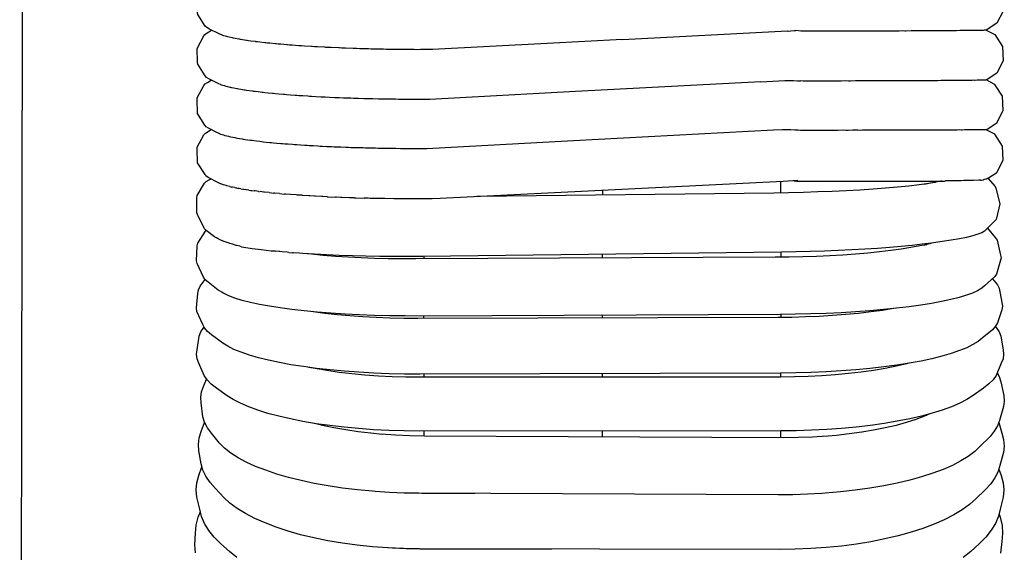
# Model space of a CAD drawing. Units: millimetres. Extents: x 500 to 6440, y 500 to 4700.
# Drawn here: x 3568 to 3637, y 3016 to 3053 of the extents above; entities that cross this region are included whole.
import ezdxf

# ---------------------------------------------------------------- set-up
doc = ezdxf.new("R2010")
doc.units = ezdxf.units.MM
doc.layers.add('PAN-404', color=7, linetype='Continuous', true_color=0x8b8681)

# ---------------------------------------------------------------- blocks, each defined once
blk = doc.blocks.new('Gloria-DoubleSofa_Plan')
at = {"layer": 'PAN-404'}
for points in [[(796.71, -792.895), (796.715, -791.477), (796.743, -782.903), (796.773, -773.365), (796.804, -762.851), (796.833, -751.349), (796.861, -738.849), (796.886, -725.319), (796.91, -710.73), (796.931, -695.052), (796.952, -678.255), (796.972, -660.31), (796.992, -641.187), (797.01, -620.855), (797.03, -599.284), (797.048, -576.804), (797.067, -553.74), (797.085, -530.421), (797.103, -507.174), (797.12, -484.327), (797.136, -462.207)], [(810.665, -712.685), (810.003, -712.339), (809.809, -712.234), (809.699, -712.129), (809.187, -711.317), (809.16, -711.208), (809.124, -710.219), (809.596, -709.345), (809.653, -709.239), (809.794, -709.134), (810.15, -708.915)], [(864.305, -708.94), (864.311, -708.939), (864.336, -708.936), (864.354, -708.934), (864.971, -709.25), (865.512, -710.085), (865.556, -711.079), (865.111, -711.938), (864.359, -712.423), (864.351, -712.42), (864.328, -712.423), (864.298, -712.427), (864.29, -712.428), (864.267, -712.425), (864.221, -712.428), (864.158, -712.432), (864.141, -712.433)], [(810.841, -716.257), (810.794, -716.237), (810.766, -716.226), (810.661, -716.183), (810.594, -716.156), (809.961, -715.827), (809.783, -715.72), (809.688, -715.612), (809.176, -714.799), (809.165, -714.688), (809.129, -713.697), (809.601, -712.823), (809.674, -712.715), (809.829, -712.607), (810.145, -712.413)], [(838.906, -713.065), (850.461, -712.471), (850.559, -712.478)], [(850.468, -712.487), (850.926, -712.442), (851.03, -712.439)], [(852.897, -712.496), (852.809, -712.497), (852.631, -712.494), (852.349, -712.495), (851.834, -712.498), (851.745, -712.498), (851.565, -712.484), (851.393, -712.485), (851.03, -712.439)], [(853.679, -712.492), (853.402, -712.493), (852.897, -712.496)], [(854.707, -712.489), (854.435, -712.491), (853.944, -712.494), (853.856, -712.494), (853.679, -712.492)], [(856.683, -712.483), (856.425, -712.485), (855.966, -712.489), (855.881, -712.489), (855.711, -712.486), (855.445, -712.488), (854.968, -712.491), (854.881, -712.492), (854.707, -712.489)], [(856.848, -712.486), (856.683, -712.483)], [(857.856, -712.482), (857.777, -712.483), (857.617, -712.48), (857.368, -712.482), (856.93, -712.486), (856.848, -712.486)], [(858.506, -712.476), (858.269, -712.479), (857.856, -712.482)], [(859.346, -712.473), (859.121, -712.475), (858.736, -712.479), (858.66, -712.479), (858.506, -712.476)], [(859.491, -712.475), (859.346, -712.473)], [(860.268, -712.471), (860.131, -712.469), (859.92, -712.471), (859.563, -712.475), (859.491, -712.475)], [(861.529, -712.46), (861.347, -712.462), (861.051, -712.466), (860.988, -712.467), (860.86, -712.464), (860.662, -712.467), (860.336, -712.471), (860.268, -712.471)], [(861.647, -712.463), (861.529, -712.46)], [(862.136, -712.455), (861.97, -712.458), (861.705, -712.462), (861.647, -712.463)], [(862.243, -712.458), (862.136, -712.455)], [(862.772, -712.453), (862.678, -712.451), (862.529, -712.453), (862.295, -712.457), (862.242, -712.458)], [(863.149, -712.446), (863.018, -712.448), (862.818, -712.452), (862.772, -712.453)], [(863.229, -712.449), (863.149, -712.446)], [(863.544, -712.441), (863.434, -712.444), (863.268, -712.448), (863.229, -712.449)], [(863.61, -712.444), (863.544, -712.441)], [(863.642, -712.443), (863.61, -712.444)], [(863.915, -712.438), (863.862, -712.436), (863.773, -712.439), (863.642, -712.443)], [(864.141, -712.433), (864.103, -712.431), (864.036, -712.433), (863.939, -712.437), (863.915, -712.438)], [(864.364, -712.419), (864.97, -712.731), (865.509, -713.567), (865.551, -714.561), (865.549, -714.568), (865.103, -715.428), (864.359, -715.908)], [(811.685, -712.977), (811.61, -712.958), (811.577, -712.951), (811.368, -712.904), (811.27, -712.882), (811.207, -712.862), (811.179, -712.855), (811.01, -712.807), (810.929, -712.784), (810.879, -712.764), (810.857, -712.756), (810.727, -712.708), (810.665, -712.685)], [(812.636, -713.14), (812.594, -713.133), (812.306, -713.09), (812.174, -713.07), (812.087, -713.051), (812.05, -713.044), (811.8, -712.998), (811.685, -712.977)], [(814.05, -713.32), (813.93, -713.304), (813.881, -713.298), (813.523, -713.259), (813.362, -713.241), (813.252, -713.224), (813.206, -713.218), (812.882, -713.177), (812.735, -713.158), (812.636, -713.14)], [(814.666, -713.378), (814.613, -713.373), (814.224, -713.336), (814.05, -713.319)], [(833.644, -713.347), (825.61, -713.778), (825.348, -713.782), (825.277, -713.782), (824.765, -713.783)], [(838.905, -713.065), (833.644, -713.347)], [(815.596, -713.461), (815.457, -713.447), (815.401, -713.442), (814.982, -713.408), (814.796, -713.393), (814.666, -713.378)], [(815.794, -713.475), (815.596, -713.461)], [(816.447, -713.524), (816.301, -713.51), (816.242, -713.506), (815.794, -713.475)], [(817.565, -713.591), (817.345, -713.58), (817.194, -713.568), (817.133, -713.564), (816.656, -713.536), (816.447, -713.524)], [(819.105, -713.664), (819.04, -713.662), (818.518, -713.64), (818.288, -713.631), (818.13, -713.62), (818.067, -713.616), (817.565, -713.591)], [(819.269, -713.674), (819.105, -713.664)], [(819.506, -713.682), (819.269, -713.674)], [(820.279, -713.711), (820.11, -713.702), (820.043, -713.7), (819.506, -713.682)], [(821.561, -713.744), (821.312, -713.74), (821.139, -713.732), (821.071, -713.731), (820.522, -713.717), (820.279, -713.711)], [(822.618, -713.765), (822.365, -713.762), (822.189, -713.756), (822.119, -713.755), (821.561, -713.744)], [(824.765, -713.783), (824.504, -713.784), (824.326, -713.78), (824.254, -713.78), (823.687, -713.778), (823.43, -713.777), (823.253, -713.772), (823.181, -713.771), (822.618, -713.765)], [(810.557, -719.611), (809.922, -719.281), (809.758, -719.175), (809.678, -719.069), (809.164, -718.256), (809.126, -717.267), (809.13, -717.157), (809.6, -716.283), (809.688, -716.176), (809.858, -716.07), (810.119, -715.909)], [(848.591, -716.031), (835.62, -716.722)], [(848.6, -716.03), (850.273, -715.945), (850.288, -715.946)], [(850.274, -715.947), (850.329, -715.942), (850.539, -715.946), (850.882, -715.934), (851.166, -715.97), (851.377, -715.97)], [(852.784, -715.982), (852.631, -715.982), (852.448, -715.98), (852.106, -715.981), (851.718, -715.983), (851.562, -715.984), (851.377, -715.97)], [(853.502, -715.978), (853.166, -715.98), (852.784, -715.982)], [(853.684, -715.981), (853.502, -715.978)], [(854.717, -715.979), (854.538, -715.976), (854.208, -715.978), (853.834, -715.98), (853.684, -715.981)], [(857.473, -715.968), (857.175, -715.97), (856.833, -715.972), (856.699, -715.973), (856.53, -715.971), (856.219, -715.973), (855.864, -715.975), (855.724, -715.976), (855.55, -715.973), (855.228, -715.975), (854.863, -715.978), (854.717, -715.979)], [(858.373, -715.964), (858.088, -715.967), (857.763, -715.969), (857.637, -715.97), (857.473, -715.968)], [(858.529, -715.967), (858.373, -715.964)], [(859.222, -715.961), (858.954, -715.963), (858.647, -715.966), (858.529, -715.967)], [(859.479, -715.962), (859.37, -715.963), (859.222, -715.961)], [(860.018, -715.957), (859.768, -715.959), (859.479, -715.962)], [(860.757, -715.953), (860.526, -715.955), (860.257, -715.958), (860.157, -715.959), (860.018, -715.957)], [(860.886, -715.955), (860.757, -715.953)], [(861.556, -715.951), (861.437, -715.948), (861.225, -715.951), (860.978, -715.954), (860.887, -715.955)], [(862.702, -715.941), (862.609, -715.938), (862.438, -715.941), (862.234, -715.945), (862.162, -715.946), (862.056, -715.943), (861.864, -715.946), (861.638, -715.949), (861.556, -715.951)], [(862.764, -715.94), (862.703, -715.941)], [(863.498, -715.928), (863.373, -715.931), (863.222, -715.935), (863.171, -715.936), (863.091, -715.933), (862.942, -715.936), (862.764, -715.94)], [(863.827, -715.923), (863.727, -715.926), (863.605, -715.93), (863.564, -715.931), (863.498, -715.928)], [(864.08, -715.917), (864.004, -715.92), (863.91, -715.924), (863.88, -715.925), (863.827, -715.923)], [(864.278, -715.914), (864.254, -715.911), (864.203, -715.915), (864.139, -715.918), (864.118, -715.92), (864.08, -715.917)], [(864.35, -715.906), (864.323, -715.909), (864.289, -715.913), (864.278, -715.914)], [(864.359, -715.908), (864.35, -715.906)], [(864.364, -719.385), (865.114, -718.901), (865.559, -718.042), (865.516, -717.048), (864.976, -716.213), (864.369, -715.902)], [(811.165, -716.355), (811.106, -716.336), (811.069, -716.325), (810.931, -716.284), (810.841, -716.257)], [(811.494, -716.433), (811.447, -716.422), (811.278, -716.382), (811.165, -716.355)], [(812.04, -716.545), (811.957, -716.527), (811.9, -716.516), (811.701, -716.478), (811.565, -716.452), (811.494, -716.433)], [(812.588, -716.634), (812.492, -716.616), (812.426, -716.606), (812.198, -716.57), (812.04, -716.545)], [(813.097, -716.702), (813.021, -716.692), (812.767, -716.658), (812.588, -716.634)], [(813.764, -716.782), (813.68, -716.773), (813.401, -716.741), (813.203, -716.719), (813.097, -716.702)], [(813.88, -716.798), (813.764, -716.782)], [(814.616, -716.873), (814.489, -716.857), (814.397, -716.848), (814.098, -716.819), (813.88, -716.798)], [(835.621, -716.722), (825.413, -717.266)], [(815.272, -716.927), (815.172, -716.919), (814.852, -716.892), (814.616, -716.873)], [(815.408, -716.942), (815.272, -716.927)], [(815.662, -716.96), (815.408, -716.942)], [(816.108, -716.992), (816.001, -716.984), (815.662, -716.96)], [(816.252, -717.005), (816.109, -716.992)], [(816.995, -717.05), (816.88, -717.043), (816.523, -717.022), (816.252, -717.005)], [(817.146, -717.063), (816.995, -717.05)], [(817.433, -717.077), (817.146, -717.063)], [(818.085, -717.114), (817.927, -717.103), (817.805, -717.096), (817.433, -717.077)], [(818.899, -717.148), (818.771, -717.143), (818.386, -717.127), (818.085, -717.114)], [(819.901, -717.187), (819.768, -717.182), (819.376, -717.169), (819.063, -717.158), (818.899, -717.148)], [(821.105, -717.226), (820.93, -717.218), (820.793, -717.214), (820.394, -717.204), (820.072, -717.196), (819.901, -717.187)], [(821.436, -717.232), (821.105, -717.226)], [(822.159, -717.248), (821.981, -717.242), (821.839, -717.239), (821.436, -717.232)], [(823.046, -717.259), (822.901, -717.257), (822.496, -717.252), (822.159, -717.248)], [(823.227, -717.264), (823.046, -717.259)], [(824.65, -717.271), (824.304, -717.272), (824.122, -717.268), (823.975, -717.267), (823.568, -717.265), (823.227, -717.264)], [(825.413, -717.266), (825.148, -717.269), (825.006, -717.27), (824.65, -717.271)], [(810.631, -723.099), (809.9, -722.721), (809.75, -722.618), (809.683, -722.515), (809.167, -721.704), (809.125, -720.716), (809.143, -720.609), (809.61, -719.737), (809.711, -719.633), (810.117, -719.382)], [(850.35, -719.4), (850.092, -719.395), (849.481, -719.427), (835.476, -720.169)], [(850.7, -719.388), (850.35, -719.4)], [(851.374, -719.434), (851.199, -719.421), (850.963, -719.422), (850.699, -719.388)], [(852.272, -719.43), (851.896, -719.432), (851.546, -719.434), (851.374, -719.434)], [(853.33, -719.429), (852.961, -719.431), (852.616, -719.432), (852.446, -719.433), (852.272, -719.43)], [(853.503, -719.432), (853.33, -719.429)], [(854.37, -719.427), (854.01, -719.429), (853.67, -719.431), (853.503, -719.432)], [(854.703, -719.429), (854.541, -719.43), (854.37, -719.427)], [(856.686, -719.426), (856.536, -719.427), (856.373, -719.424), (856.037, -719.426), (855.711, -719.428), (855.554, -719.429), (855.387, -719.426), (855.037, -719.428), (854.703, -719.429)], [(857.482, -719.425), (857.323, -719.422), (857.002, -719.424), (856.686, -719.426)], [(858.382, -719.422), (858.229, -719.419), (857.925, -719.422), (857.623, -719.424), (857.482, -719.425)], [(859.086, -719.417), (858.801, -719.419), (858.515, -719.421), (858.383, -719.422)], [(859.89, -719.415), (859.625, -719.417), (859.355, -719.419), (859.233, -719.42), (859.086, -719.417)], [(860.142, -719.416), (860.03, -719.418), (859.89, -719.415)], [(860.638, -719.412), (860.393, -719.414), (860.141, -719.416)], [(860.77, -719.415), (860.638, -719.412)], [(861.45, -719.412), (861.328, -719.409), (861.104, -719.412), (860.871, -719.414), (860.77, -719.415)], [(863.013, -719.401), (862.856, -719.403), (862.686, -719.406), (862.619, -719.407), (862.52, -719.404), (862.34, -719.406), (862.146, -719.409), (862.067, -719.41), (861.956, -719.407), (861.754, -719.409), (861.54, -719.411), (861.45, -719.412)], [(863.099, -719.404), (863.013, -719.401)], [(864.082, -719.396), (864.038, -719.393), (863.957, -719.395), (863.864, -719.398), (863.832, -719.399), (863.773, -719.396), (863.667, -719.398), (863.547, -719.401), (863.504, -719.402), (863.431, -719.398), (863.3, -719.401), (863.154, -719.403), (863.099, -719.404)], [(864.225, -719.39), (864.169, -719.392), (864.104, -719.395), (864.082, -719.396)], [(864.254, -719.393), (864.225, -719.39)], [(864.347, -719.39), (864.334, -719.387), (864.303, -719.389), (864.266, -719.392), (864.254, -719.393)], [(864.457, -722.799), (865.111, -722.377), (865.555, -721.52), (865.51, -720.528), (864.968, -719.694), (864.363, -719.384), (864.357, -719.386), (864.35, -719.389)], [(810.791, -719.71), (810.74, -719.688), (810.71, -719.675), (810.621, -719.637), (810.557, -719.61)], [(811.036, -719.786), (810.995, -719.773), (810.877, -719.737), (810.791, -719.71)], [(811.102, -719.808), (811.036, -719.786)], [(811.49, -719.904), (811.409, -719.882), (811.355, -719.869), (811.21, -719.834), (811.102, -719.808)], [(811.858, -719.976), (811.791, -719.963), (811.62, -719.929), (811.49, -719.904)], [(812.104, -720.021), (811.952, -719.996), (811.858, -719.976)], [(812.488, -720.085), (812.38, -720.065), (812.3, -720.052), (812.104, -720.021)], [(812.973, -720.15), (812.879, -720.138), (812.66, -720.108), (812.488, -720.085)], [(813.091, -720.169), (812.973, -720.15)], [(813.628, -720.23), (813.522, -720.218), (813.282, -720.191), (813.091, -720.169)], [(814.483, -720.322), (814.344, -720.305), (814.225, -720.294), (813.967, -720.269), (813.757, -720.248), (813.628, -720.23)], [(835.475, -720.169), (825.219, -720.713), (824.97, -720.716), (824.78, -720.716), (824.453, -720.717), (824.111, -720.718), (823.942, -720.714), (823.743, -720.713), (823.372, -720.712)], [(815.118, -720.375), (814.987, -720.364), (814.71, -720.341), (814.483, -720.322)], [(815.265, -720.391), (815.118, -720.375)], [(816.1, -720.454), (815.947, -720.44), (815.804, -720.429), (815.51, -720.408), (815.265, -720.391)], [(816.828, -720.498), (816.673, -720.489), (816.361, -720.47), (816.1, -720.454)], [(816.985, -720.511), (816.828, -720.498)], [(817.755, -720.55), (817.59, -720.542), (817.262, -720.525), (816.985, -720.511)], [(817.916, -720.562), (817.755, -720.55)], [(818.888, -720.606), (818.722, -720.596), (818.548, -720.588), (818.208, -720.574), (817.916, -720.562)], [(819.722, -720.634), (819.54, -720.628), (819.191, -720.616), (818.888, -720.606)], [(820.919, -720.673), (820.749, -720.665), (820.561, -720.66), (820.204, -720.651), (819.89, -720.643), (819.722, -720.634)], [(821.799, -720.689), (821.606, -720.685), (821.242, -720.679), (820.919, -720.673)], [(821.969, -720.695), (821.799, -720.689)], [(822.865, -720.705), (822.668, -720.703), (822.3, -720.699), (821.969, -720.695)], [(823.372, -720.712), (823.035, -720.71), (822.865, -720.705)], [(810.339, -726.875), (809.768, -726.433), (809.638, -726.317), (809.151, -725.33), (809.104, -725.21), (809.1, -724.118), (809.14, -723.998), (809.641, -723.132), (809.762, -723.016), (809.964, -722.9), (810.111, -722.831)], [(864.491, -722.777), (864.99, -723.36), (865.035, -723.477), (865.32, -724.566), (865.095, -725.565), (865.054, -725.681), (864.37, -726.369), (864.251, -726.481), (864.054, -726.592), (863.778, -726.703), (863.426, -726.812), (862.998, -726.919), (862.495, -727.022), (861.922, -727.122), (861.284, -727.217), (860.536, -727.319), (859.885, -727.404), (859.179, -727.484), (858.424, -727.559), (857.617, -727.629), (856.766, -727.693), (855.877, -727.751), (854.956, -727.802), (854.009, -727.846), (853.038, -727.884), (852.051, -727.914), (851.053, -727.937), (850.043, -727.951), (824.922, -728.259), (823.91, -728.266), (822.91, -728.266), (821.922, -728.258), (820.952, -728.243), (820.003, -728.22), (819.08, -728.189), (818.189, -728.151), (817.337, -728.105), (816.53, -728.053), (816.303, -728.035)], [(851.188, -722.947), (850.164, -723.019), (826.155, -724.194), (825.586, -724.214), (825.053, -724.232)], [(850.89, -722.968), (851.102, -722.99), (852.093, -722.99), (853.071, -722.989), (854.032, -722.989), (854.97, -722.988), (855.88, -722.987), (856.757, -722.987), (857.595, -722.985), (858.387, -722.984), (859.131, -722.983), (859.824, -722.981), (860.463, -722.98), (861.044, -722.978), (861.447, -722.977), (861.509, -722.971)], [(861.252, -722.978), (861.188, -722.991), (861.129, -723.003), (861.104, -723.009), (860.821, -723.066), (860.8, -723.07)], [(861.459, -722.974), (861.447, -722.977)], [(862.178, -722.961), (862.055, -722.963), (861.865, -722.966), (861.718, -722.969), (861.512, -722.971)], [(862.794, -722.95), (862.608, -722.954), (862.567, -722.955), (862.338, -722.959), (862.178, -722.961)], [(863.977, -722.923), (863.912, -722.925), (863.895, -722.926), (863.888, -722.926), (863.858, -722.927), (863.485, -722.936), (863.439, -722.937), (863.356, -722.939), (863.292, -722.94), (863.044, -722.946), (862.913, -722.949), (862.794, -722.95)], [(863.977, -722.923), (864.033, -722.91)], [(864.033, -722.91), (864.163, -722.888), (864.174, -722.886)], [(864.456, -722.799), (864.437, -722.808), (864.378, -722.836), (864.362, -722.843), (864.357, -722.843), (864.335, -722.849), (864.205, -722.881), (864.191, -722.885), (864.174, -722.886)], [(810.86, -723.201), (810.783, -723.166), (810.779, -723.164), (810.667, -723.115), (810.631, -723.099)], [(811.058, -723.264), (810.906, -723.215), (810.86, -723.201)], [(811.41, -723.36), (811.22, -723.314), (811.166, -723.3), (811.061, -723.265)], [(811.41, -723.36), (811.547, -723.397)], [(811.767, -723.441), (811.607, -723.409), (811.547, -723.397)], [(811.769, -723.441), (811.834, -723.455)], [(811.837, -723.456), (811.877, -723.463)], [(811.879, -723.464), (812.001, -723.491)], [(812.197, -723.522), (812.067, -723.501), (812.001, -723.491)], [(812.2, -723.523), (812.326, -723.545)], [(812.327, -723.546), (812.332, -723.546), (812.407, -723.558)], [(812.407, -723.558), (812.528, -723.581)], [(812.74, -723.609), (812.597, -723.59), (812.528, -723.581)], [(812.74, -723.609), (812.88, -723.63)], [(812.88, -723.63), (812.886, -723.631)], [(812.884, -723.63), (812.958, -723.64)], [(812.962, -723.641), (813.121, -723.665)], [(813.416, -723.699), (813.192, -723.673), (813.121, -723.665)], [(860.345, -723.159), (859.671, -723.246), (858.941, -723.329), (858.158, -723.407), (857.326, -723.479), (856.447, -723.545), (855.527, -723.605), (854.572, -723.658), (853.591, -723.704), (852.588, -723.743), (851.567, -723.774), (850.533, -723.798), (849.496, -723.815), (828.71, -724.069)], [(837.5, -723.639), (837.5, -723.962)], [(850, -723.806), (850, -723.027)], [(860.268, -723.162), (860.19, -723.174), (860.114, -723.185), (860.097, -723.188), (859.922, -723.214)], [(860.798, -723.071), (860.72, -723.084), (860.483, -723.125), (860.462, -723.129), (860.269, -723.162)], [(813.419, -723.699), (813.493, -723.708)], [(814.163, -723.782), (813.848, -723.752), (813.776, -723.745), (813.534, -723.713)], [(814.165, -723.783), (814.49, -723.82)], [(814.886, -723.853), (814.562, -723.826), (814.49, -723.82)], [(814.886, -723.853), (814.894, -723.853)], [(814.894, -723.853), (815.258, -723.89)], [(815.675, -723.919), (815.658, -723.917), (815.33, -723.895), (815.258, -723.89)], [(816.506, -723.979), (816.476, -723.977), (816.15, -723.958), (816.079, -723.954), (815.675, -723.919)], [(817.384, -724.033), (817.338, -724.031), (817.017, -724.016), (816.949, -724.012), (816.506, -723.979)], [(818.238, -724.079), (817.93, -724.067), (817.866, -724.065), (817.384, -724.033)], [(818.238, -724.079), (818.303, -724.082), (818.821, -724.111)], [(819.256, -724.124), (819.167, -724.121), (818.881, -724.112), (818.821, -724.111)], [(820.124, -724.157), (819.863, -724.151), (819.807, -724.149), (819.256, -724.124)], [(820.124, -724.157), (820.24, -724.159), (820.818, -724.181)], [(823.111, -724.224), (822.941, -724.224), (822.898, -724.224), (822.277, -724.209), (822.101, -724.208), (821.898, -724.206), (821.85, -724.206), (821.249, -724.188), (821.104, -724.186), (820.87, -724.182), (820.818, -724.181)], [(825.053, -724.232), (824.367, -724.232), (824.126, -724.233), (823.994, -724.234), (823.956, -724.234), (823.321, -724.224), (823.111, -724.224)], [(810.612, -730.607), (809.904, -730.061), (809.697, -729.882), (809.573, -729.702), (809.128, -728.745), (809.088, -728.56), (809.131, -727.502), (809.178, -727.318), (809.717, -726.486), (809.76, -726.426)], [(864.462, -726.276), (865.006, -726.924), (865.131, -727.105), (865.368, -728.16), (865.408, -728.343), (865.361, -728.527), (865.093, -729.488), (864.962, -729.667), (864.253, -730.316), (864.05, -730.486), (863.769, -730.653), (863.411, -730.817), (862.977, -730.976), (862.468, -731.129), (861.89, -731.275), (861.247, -731.413), (860.543, -731.544), (859.781, -731.666), (858.964, -731.779), (858.095, -731.883), (857.178, -731.977), (856.218, -732.06), (855.225, -732.131), (854.204, -732.191), (853.16, -732.238), (852.099, -732.274), (851.024, -732.297), (849.957, -732.309), (824.752, -732.425), (823.684, -732.422), (822.611, -732.407), (821.551, -732.38), (820.508, -732.34), (819.49, -732.287), (818.499, -732.223), (817.543, -732.146), (816.629, -732.059), (815.764, -731.961), (814.951, -731.853), (814.193, -731.735), (813.494, -731.609), (812.857, -731.474), (812.283, -731.331), (811.78, -731.18), (811.352, -731.023)], [(810.422, -726.923), (810.364, -726.889), (810.339, -726.875)], [(810.605, -727.032), (810.488, -726.962), (810.422, -726.923)], [(810.691, -727.069), (810.64, -727.047), (810.605, -727.032)], [(810.948, -727.186), (810.789, -727.113), (810.691, -727.069)], [(811.162, -727.26), (811.025, -727.213), (810.991, -727.201), (810.948, -727.186)], [(811.368, -727.337), (811.162, -727.26)], [(811.861, -727.483), (811.605, -727.404), (811.424, -727.353), (811.417, -727.351), (811.367, -727.337)], [(812.248, -727.577), (812.118, -727.543), (811.913, -727.496), (811.885, -727.489), (811.861, -727.483)], [(812.248, -727.577), (812.404, -727.606), (812.98, -727.694), (813.621, -727.776), (814.323, -727.852), (814.616, -727.883)], [(860.017, -727.456), (859.732, -727.517), (859.101, -727.634), (858.419, -727.744), (857.687, -727.845), (856.909, -727.938), (856.088, -728.022), (855.229, -728.096), (854.34, -728.16), (853.425, -728.214), (852.489, -728.256), (851.537, -728.288), (850.574, -728.309), (849.59, -728.317), (824.441, -728.433), (823.458, -728.431), (822.496, -728.417), (821.545, -728.392), (820.61, -728.357), (819.697, -728.31), (818.81, -728.252), (817.954, -728.184), (817.136, -728.105), (816.869, -728.075)], [(860.02, -727.455), (860.097, -727.439), (860.146, -727.428)], [(860.408, -727.368), (860.307, -727.393), (860.148, -727.428)], [(860.148, -727.428), (860.2, -727.418)], [(860.677, -727.3), (860.561, -727.33), (860.462, -727.355), (860.41, -727.367)], [(814.615, -727.882), (814.371, -727.856)], [(814.92, -727.911), (814.876, -727.907), (814.616, -727.883)], [(815.431, -727.958), (815.074, -727.925), (814.92, -727.911)], [(815.555, -727.968), (815.43, -727.958)], [(815.556, -727.968), (815.809, -727.991)], [(816.303, -728.035), (815.874, -727.997), (815.809, -727.991)], [(825, -728.258), (825, -728.43)], [(837.5, -728.373), (837.5, -728.105)], [(850, -727.952), (850, -728.314)], [(864.803, -729.813), (865.153, -730.231), (865.28, -730.478), (865.466, -731.481), (865.508, -731.732), (865.462, -731.982), (865.147, -732.893), (865.018, -733.138), (864.805, -733.38), (864.073, -733.977), (863.793, -734.204), (863.436, -734.426), (863.002, -734.642), (862.493, -734.849), (861.915, -735.047), (861.272, -735.234), (860.567, -735.41), (859.804, -735.574), (858.986, -735.726), (858.117, -735.865), (857.198, -735.99), (856.238, -736.1), (855.243, -736.194), (854.221, -736.272), (853.175, -736.334), (852.111, -736.379), (851.035, -736.407), (849.966, -736.419), (824.712, -736.491), (823.641, -736.484), (822.566, -736.461), (821.503, -736.42), (820.459, -736.362), (819.438, -736.288), (818.445, -736.197), (817.486, -736.09), (816.57, -735.968), (815.702, -735.832), (814.887, -735.683), (814.127, -735.521), (813.426, -735.346), (812.786, -735.161), (812.211, -734.965), (811.705, -734.758), (811.275, -734.543), (810.922, -734.321), (810.145, -733.74), (809.854, -733.501), (809.646, -733.258), (809.52, -733.012), (809.121, -732.103), (809.079, -731.851), (809.172, -730.846), (809.218, -730.596), (809.349, -730.346), (809.695, -729.879)], [(810.945, -730.818), (810.865, -730.766), (810.706, -730.666), (810.657, -730.635), (810.612, -730.607)], [(811.248, -730.969), (811.07, -730.88), (810.972, -730.831), (810.945, -730.818)], [(811.351, -731.023), (811.248, -730.969)], [(857.904, -731.903), (857.884, -731.906), (857.106, -732.031), (856.283, -732.143), (855.423, -732.241), (854.533, -732.326), (853.617, -732.396), (852.679, -732.451), (851.726, -732.492), (850.761, -732.517), (849.775, -732.526), (824.577, -732.597), (823.592, -732.592), (822.627, -732.57), (821.674, -732.534), (820.738, -732.482), (819.822, -732.415), (818.933, -732.334), (818.075, -732.238), (817.255, -732.129), (817.087, -732.103)], [(825, -732.596), (825, -732.423)], [(837.5, -732.561), (837.5, -732.366)], [(850, -732.308), (850, -732.524)], [(865.001, -733.157), (865.058, -733.224), (865.272, -733.532), (865.402, -733.843), (865.543, -734.787), (865.587, -735.101), (865.544, -735.416), (865.414, -735.73), (865.059, -736.579), (864.849, -736.883), (864.557, -737.182), (864.183, -737.475), (863.453, -737.995), (863.022, -738.265), (862.514, -738.524), (861.937, -738.77), (861.295, -739.003), (860.592, -739.223), (859.83, -739.427), (859.013, -739.616), (858.144, -739.788), (857.225, -739.943), (856.265, -740.079), (855.27, -740.195), (854.247, -740.29), (853.201, -740.365), (852.136, -740.419), (851.059, -740.451), (849.989, -740.463), (824.701, -740.48), (823.629, -740.469), (822.552, -740.437), (821.487, -740.383), (820.441, -740.308), (819.418, -740.212), (818.423, -740.095), (817.461, -739.959), (816.542, -739.803), (815.672, -739.63), (814.855, -739.441), (814.092, -739.236), (813.388, -739.015), (812.745, -738.781), (812.167, -738.533), (811.658, -738.273), (811.225, -738.002), (810.496, -737.484), (810.121, -737.189), (809.827, -736.888), (809.616, -736.583), (809.261, -735.735), (809.13, -735.419), (809.085, -735.103), (809.128, -734.787), (809.268, -733.843), (809.396, -733.531), (809.609, -733.221), (809.62, -733.208)], [(858.93, -735.735), (858.804, -735.769), (858.072, -735.938), (857.294, -736.092), (856.471, -736.231), (855.612, -736.352), (854.721, -736.456), (853.804, -736.542), (852.866, -736.609), (851.912, -736.657), (850.946, -736.686), (849.959, -736.695), (824.727, -736.713), (823.741, -736.703), (822.775, -736.674), (821.82, -736.626), (820.882, -736.558), (819.965, -736.472), (819.074, -736.368), (818.214, -736.246), (817.391, -736.106), (816.948, -736.018)], [(865.134, -736.4), (865.268, -736.646), (865.388, -737.023), (865.597, -737.997), (865.634, -738.383), (865.583, -738.768), (865.289, -739.741), (865.154, -740.12), (864.935, -740.495), (864.634, -740.865), (863.927, -741.568), (863.56, -741.914), (863.115, -742.249), (862.593, -742.57), (862.001, -742.875), (861.344, -743.164), (860.625, -743.434), (859.847, -743.686), (859.013, -743.917), (858.126, -744.128), (857.19, -744.317), (856.212, -744.482), (855.199, -744.622), (854.159, -744.737), (853.095, -744.825), (852.859, -744.839), (851.847, -744.897), (850.823, -744.93), (849.793, -744.938), (824.653, -744.829), (823.624, -744.812), (822.602, -744.769), (821.593, -744.701), (821.408, -744.686), (820.348, -744.588), (819.312, -744.464), (818.305, -744.314), (817.332, -744.139), (816.404, -743.941), (815.525, -743.722), (814.7, -743.482), (813.93, -743.223), (813.221, -742.945), (812.574, -742.65), (811.993, -742.339), (811.484, -742.012), (811.051, -741.672), (810.696, -741.322), (810.139, -740.614), (809.851, -740.241), (809.646, -739.863), (809.525, -739.482), (809.424, -738.507), (809.388, -738.121), (809.438, -737.735), (809.575, -737.351), (809.789, -736.834)], [(825, -736.49), (825, -736.713)], [(837.5, -736.704), (837.5, -736.454)], [(850, -736.695), (850, -736.419)], [(860.418, -739.269), (860.055, -739.429), (859.437, -739.661), (858.769, -739.877), (858.053, -740.076), (857.292, -740.257), (856.489, -740.419), (855.65, -740.561), (854.782, -740.681), (853.888, -740.779), (852.99, -740.853)], [(865.241, -739.875), (865.458, -740.631), (865.584, -741.076), (865.623, -741.522), (865.576, -741.968), (865.331, -742.878), (865.199, -743.317), (864.982, -743.752), (864.683, -744.181), (864.301, -744.6), (863.647, -745.227), (863.204, -745.617), (862.683, -745.991), (862.092, -746.345), (861.435, -746.681), (860.716, -746.996), (859.938, -747.29), (859.103, -747.561), (858.216, -747.808), (857.279, -748.03), (856.299, -748.224), (855.284, -748.39), (854.242, -748.525), (853.176, -748.631), (852.092, -748.707), (850.995, -748.751), (849.911, -748.765), (824.666, -748.72), (823.581, -748.703), (822.485, -748.653), (821.402, -748.573), (820.339, -748.463), (819.299, -748.322), (818.287, -748.153), (817.311, -747.954), (816.378, -747.728), (815.496, -747.477), (814.666, -747.202), (813.893, -746.905), (813.179, -746.586), (812.529, -746.247), (811.944, -745.889), (811.43, -745.512), (810.994, -745.121), (810.412, -744.491), (810.038, -744.07), (809.746, -743.639), (809.538, -743.203), (809.413, -742.762), (809.262, -741.852), (809.222, -741.405), (809.27, -740.959), (809.404, -740.513), (809.653, -739.875)], [(822.114, -740.71), (821.295, -740.634), (820.405, -740.528), (819.541, -740.399), (818.707, -740.25), (817.91, -740.08), (817.354, -739.941)], [(853.209, -740.841), (852.21, -740.898), (851.2, -740.931), (850.181, -740.939), (825.047, -740.831), (824.03, -740.813), (823.019, -740.771), (822.022, -740.704)], [(825, -740.48), (825, -740.83)], [(837.5, -740.885), (837.5, -740.471)], [(850, -740.479), (849.938, -740.477)], [(850, -740.939), (850, -740.462)], [(863.927, -741.568), (863.909, -741.583)], [(865.255, -743.132), (865.422, -743.589), (865.553, -744.093), (865.597, -744.597), (865.554, -745.102), (865.356, -745.947), (865.227, -746.444), (865.015, -746.937), (864.719, -747.423), (864.34, -747.898), (863.88, -748.359), (863.281, -748.906), (862.763, -749.33)], [(811.913, -749.333), (811.394, -748.908), (810.795, -748.363), (810.334, -747.901), (809.954, -747.425), (809.658, -746.939), (809.445, -746.445), (809.315, -745.948), (809.117, -745.103), (809.072, -744.597), (809.116, -744.092), (809.246, -743.588), (809.472, -742.97)], [(828.56, -744.846), (824.869, -744.839), (823.901, -744.824), (823.638, -744.812)], [(825, -744.84), (825, -744.831)], [(865.269, -746.283), (865.356, -746.513), (865.48, -747.074), (865.517, -747.637), (865.468, -748.199), (865.367, -749.014)], [(809.012, -749), (808.975, -748.439), (809.018, -747.623), (809.068, -747.06), (809.205, -746.499), (809.358, -746.113)], [(833.952, -748.737), (824.727, -748.739), (823.757, -748.724), (822.813, -748.678), (822.538, -748.656)], [(825, -748.739), (825, -748.721)]]:
    blk.add_lwpolyline(points, dxfattribs=at)

msp = doc.modelspace()

# ---------------------------------------------------------------- block references
at = {"layer": 'PAN-404'}
msp.add_blockref('Gloria-DoubleSofa_Plan', (2771.091, 3764.874), dxfattribs=at)

doc.saveas('drawing.dxf')
